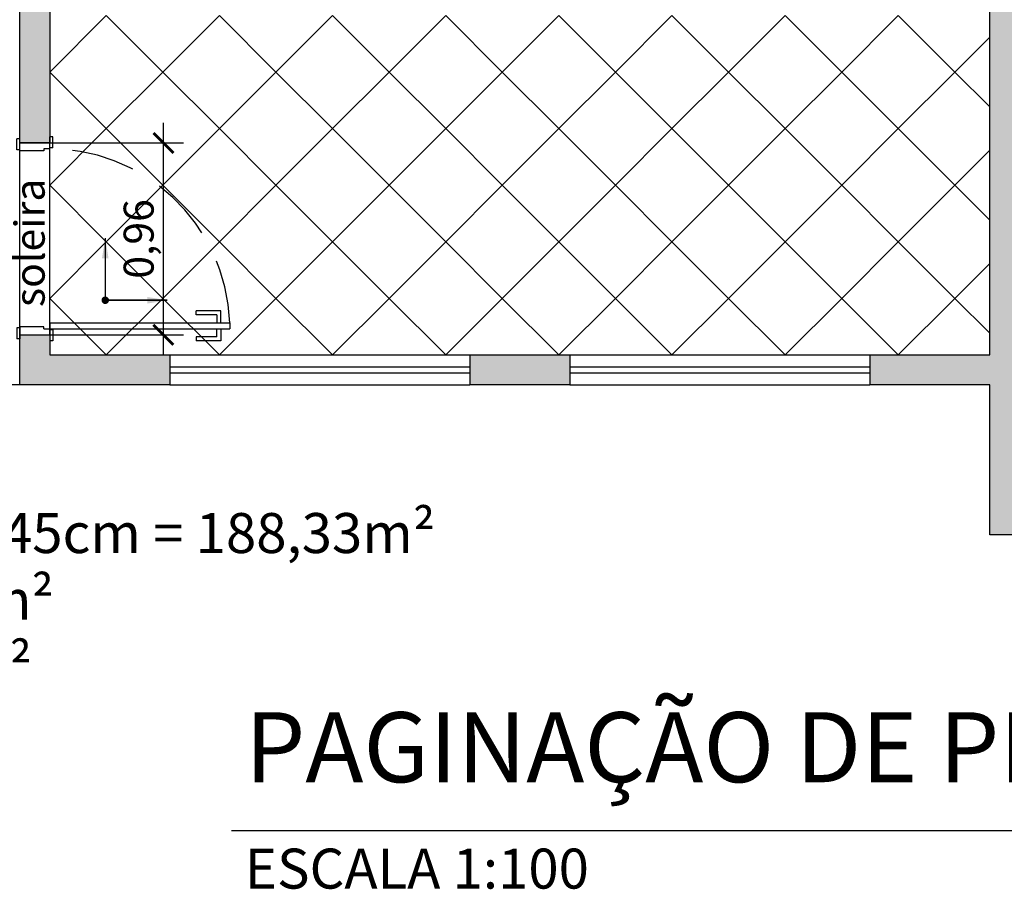
# Model space of a CAD drawing. Units: millimetres. Extents: x 2193 to 2382, y 1175 to 1344.
# Drawn here: x 2284 to 2289, y 1213 to 1217 of the extents above; entities that cross this region are included whole.
import ezdxf

# ---------------------------------------------------------------- set-up
doc = ezdxf.new("R2010")
doc.units = ezdxf.units.MM
doc.linetypes.add('HIDDEN2', pattern=[4.7625, 3.175, -1.5875])
for name, color, linetype in [('Arq-Cotas', 1, 'Continuous'), ('Arq-Esquadrias', 2, 'Continuous'), ('Arq-Hachuras', 252, 'Continuous'), ('Arq-Parede', 3, 'Continuous'), ('Arq-Portas', 1, 'Continuous'), ('Arq-Rev. piso', 253, 'Continuous'), ('Arq-Textos', 2, 'Continuous')]:
    doc.layers.add(name, color=color, linetype=linetype)
doc.styles.get("Standard").update_dxf_attribs({"font": 'romans.shx'})
doc.dimstyles.new('Escala 1-100', dxfattribs={"dimtxt": 0.15, "dimasz": 0.1, "dimexe": 0.1, "dimexo": 0.05, "dimgap": 0.015, "dimtad": 1, "dimzin": 1, "dimtxsty": 'Standard', "dimblk": 'ARCHTICK', "dimcen": 2.5, "dimdle": 0.1, "dimclrd": 1, "dimclre": 1, "dimclrt": 2, "dimadec": 0, "dimazin": 0, "dimtfac": 1, "dimtmove": 1, "dimatfit": 3, "dimfxl": 0, "dimarcsym": 0})

# ---------------------------------------------------------------- blocks, each defined once
blk = doc.blocks.new('new block')
for p, q in [((0.03, 0.15), (0.03, 1.05)), ((0.03, 1.05), (0.06, 1.05)), ((0.06, 0.12), (0.06, 1.05)), ((0.03, 1.005), (-0.03, 1.005)), ((-0.03, 1.005), (-0.03, 0.8825)), ((-0.01, 0.985), (-0.01, 0.8825)), ((-0.01, 0.985), (0.03, 0.985)), ((0.06, 1.005), (0.12, 1.005)), ((0.1, 0.985), (0.06, 0.985)), ((0.1, 0.985), (0.1, 0.8825)), ((0.12, 1.005), (0.12, 0.8825)), ((-0.01, 0.8825), (-0.03, 0.8825)), ((0.1, 0.8825), (0.12, 0.8825)), ((-0.845, 0.165), (-0.9, 0.165)), ((-0.9, 0.165), (-0.9, 0.15)), ((-0.84, 0.15), (-0.9, 0.15)), ((-0.87, 0), (-0.87, 0.15)), ((-0.845, 0.165), (-0.845, 0.15)), ((-0.84, 0.15), (-0.84, 0.12)), ((0.03, 0.15), (0.12, 0.15)), ((0.065, 0.165), (0.12, 0.165)), ((0.065, 0.165), (0.065, 0.15)), ((0.09, 0), (0.09, 0.15)), ((0.12, 0.165), (0.12, 0.15)), ((-0.84, 0.12), (-0.83, 0.12)), ((-0.83, 0.12), (-0.83, 0)), ((0.05, 0.12), (0.05, 0)), ((0.06, 0.12), (0.05, 0.12)), ((-0.83, 0), (-0.89, 0)), ((-0.89, 0), (-0.89, -0.015)), ((-0.835, 0), (-0.835, -0.015)), ((0.05, 0), (0.11, 0)), ((0.055, 0), (0.055, -0.015)), ((0.11, 0), (0.11, -0.015)), ((-0.835, -0.015), (-0.89, -0.015)), ((0.055, -0.015), (0.11, -0.015))]:
    blk.add_line(p, q)
at = {"linetype": 'HIDDEN2', "ltscale": 0.1}
blk.add_arc((0.06, 0.15), 0.9005, 91.9092, 181.9092, dxfattribs=at)
blk = doc.blocks.new('_ArchTick')
at = {"color": 0, "linetype": 'ByBlock', "const_width": 0.15}
blk.add_lwpolyline([(-0.5, -0.5), (0.5, 0.5)], dxfattribs=at)
blk = doc.blocks.new('*D377')
at = {"layer": 'Arq-Cotas', "color": 1, "lineweight": -2, "transparency": 16777216}
for p, q in [((2284.922, 1215.5077), (2284.922, 1216.6677)), ((2284.2535, 1216.5677), (2285.022, 1216.5677)), ((2284.2535, 1215.6077), (2285.022, 1215.6077))]:
    blk.add_line(p, q, dxfattribs=at)
at = {"layer": 'Defpoints', "color": 0, "transparency": 16777216}
for p in [(2284.2035, 1216.5677), (2284.922, 1216.5677), (2284.2035, 1215.6077)]:
    blk.add_point(p, dxfattribs=at)
at = {"layer": 'Arq-Cotas', "color": 1, "lineweight": -2, "transparency": 16777216, "xscale": 0.1, "yscale": 0.1, "zscale": 0.1}
for p, rotation in [((2284.922, 1216.5677), 90), ((2284.922, 1215.6077), 270)]:
    blk.add_blockref('_ArchTick', p, dxfattribs=dict(at, rotation=rotation))
at = {"layer": 'Arq-Cotas', "color": 2, "transparency": 16777216, "insert": (2284.8177, 1216.0877), "char_height": 0.15, "attachment_point": 5, "rotation": 90}
blk.add_mtext('0,96', dxfattribs=at)

msp = doc.modelspace()

# ---------------------------------------------------------------- hatches: boundary and pattern name
at = {"layer": 'Arq-Hachuras'}
h = msp.add_hatch(color=256, dxfattribs=at)
h.dxf.hatch_style = 1
h.paths.add_polyline_path([(2284.3535, 1219.3078), (2285.5535, 1219.3078), (2285.5535, 1219.4578), (2284.2035, 1219.4578), (2284.2035, 1217.5578), (2284.1289, 1217.5578), (2284.1289, 1217.4078), (2284.2035, 1217.4078), (2284.2035, 1216.5677), (2284.3535, 1216.5677)])
h = msp.add_hatch(color=256, dxfattribs=at)
h.dxf.hatch_style = 1
h.paths.add_polyline_path([(2289.2035, 1217.3578), (2289.3035, 1217.3578), (2289.3035, 1217.5082), (2289.0535, 1217.5082), (2289.0535, 1215.5078), (2288.4535, 1215.5078), (2288.4535, 1215.3578), (2289.0535, 1215.3578), (2289.0535, 1214.6078), (2289.5535, 1214.6078), (2289.5535, 1214.7578), (2289.2035, 1214.7578)])
h = msp.add_hatch(color=256, dxfattribs=at)
h.dxf.hatch_style = 1
h.paths.add_polyline_path([(2284.9535, 1215.5078), (2284.3535, 1215.5078), (2284.3535, 1215.6077), (2284.2035, 1215.6077), (2284.2035, 1215.3578), (2284.9535, 1215.3578)])
h = msp.add_hatch(color=256, dxfattribs=at)
h.dxf.hatch_style = 1
h.paths.add_polyline_path([(2286.9535, 1215.5078), (2286.4535, 1215.5078), (2286.4535, 1215.3578), (2286.9535, 1215.3578)])

# ---------------------------------------------------------------- linework, layer by layer
at = {"layer": 'Arq-Cotas'}
msp.add_lwpolyline([(2284.2035, 1215.3578), (2281.9186, 1215.3578)], dxfattribs=at)
at = {"layer": 'Arq-Esquadrias'}
for points in [[(2284.9535, 1215.4478), (2286.4535, 1215.4478)], [(2286.9535, 1215.4478), (2288.4535, 1215.4478)], [(2284.9535, 1215.4178), (2286.4535, 1215.4178)], [(2286.9535, 1215.4178), (2288.4535, 1215.4178)]]:
    msp.add_lwpolyline(points, dxfattribs=at)
at = {"layer": 'Arq-Parede'}
for points in [[(2284.1289, 1217.5578), (2284.2035, 1217.5578), (2284.2035, 1219.4578), (2285.5535, 1219.4578), (2285.5535, 1219.3078), (2284.3535, 1219.3078), (2284.3535, 1216.5677), (2284.2035, 1216.5677), (2284.2035, 1217.4078), (2284.1289, 1217.4078)], [(2288.4535, 1215.5078), (2289.0535, 1215.5078), (2289.0535, 1217.5082), (2289.3035, 1217.5082), (2289.3035, 1217.3578), (2289.2035, 1217.3578), (2289.2035, 1214.7578), (2289.5535, 1214.7578)], [(2284.9535, 1215.3578), (2284.2035, 1215.3578), (2284.2035, 1215.6077), (2284.3535, 1215.6077), (2284.3535, 1215.5078), (2284.9535, 1215.5078)], [(2284.9535, 1215.5078), (2284.9535, 1215.3578)], [(2286.4535, 1215.5078), (2286.9535, 1215.5078)], [(2286.4535, 1215.5078), (2286.4535, 1215.3578)], [(2286.9535, 1215.5078), (2286.9535, 1215.3578)], [(2288.4535, 1215.5078), (2288.4535, 1215.3578)], [(2286.9535, 1215.3578), (2286.4535, 1215.3578)], [(2289.5535, 1214.6078), (2289.0535, 1214.6078), (2289.0535, 1215.3578), (2288.4535, 1215.3578)]]:
    msp.add_lwpolyline(points, dxfattribs=at)
at = {"layer": 'Arq-Parede', "color": 1}
for points in [[(2284.2035, 1215.6077), (2284.2035, 1216.5677)], [(2284.3535, 1215.6078), (2284.3535, 1216.5677)], [(2284.9535, 1215.5078), (2286.4535, 1215.5078)], [(2286.9535, 1215.5078), (2288.4535, 1215.5078)], [(2284.9535, 1215.3578), (2286.4535, 1215.3578)], [(2286.9535, 1215.3578), (2288.4535, 1215.3578)]]:
    msp.add_lwpolyline(points, dxfattribs=at)
at = {"layer": 'Arq-Rev. piso'}
for points in [[(2284.6363, 1216.6391), (2284.9191, 1216.922), (2284.6363, 1217.2048), (2284.3535, 1216.922)], [(2285.202, 1216.6391), (2285.4848, 1216.922), (2285.202, 1217.2048), (2284.9191, 1216.922)], [(2285.7677, 1216.6391), (2286.0505, 1216.922), (2285.7677, 1217.2048), (2285.4848, 1216.922)], [(2286.3334, 1216.6391), (2286.6162, 1216.922), (2286.3334, 1217.2048), (2286.0505, 1216.922)], [(2286.899, 1216.6391), (2287.1819, 1216.922), (2286.899, 1217.2048), (2286.6162, 1216.922)], [(2287.4647, 1216.6391), (2287.7476, 1216.922), (2287.4647, 1217.2048), (2287.1819, 1216.922)], [(2288.0304, 1216.6391), (2288.3133, 1216.922), (2288.0304, 1217.2048), (2287.7476, 1216.922)], [(2288.5961, 1216.6391), (2288.8789, 1216.922), (2288.5961, 1217.2048), (2288.3133, 1216.922)], [(2284.6363, 1216.0734), (2284.9191, 1216.3563), (2284.6363, 1216.6391), (2284.3535, 1216.3563)], [(2285.202, 1216.0734), (2285.4848, 1216.3563), (2285.202, 1216.6391), (2284.9191, 1216.3563)], [(2285.7677, 1216.0734), (2286.0505, 1216.3563), (2285.7677, 1216.6391), (2285.4848, 1216.3563)], [(2286.3334, 1216.0734), (2286.6162, 1216.3563), (2286.3334, 1216.6391), (2286.0505, 1216.3563)], [(2286.899, 1216.0734), (2287.1819, 1216.3563), (2286.899, 1216.6391), (2286.6162, 1216.3563)], [(2287.4647, 1216.0734), (2287.7476, 1216.3563), (2287.4647, 1216.6391), (2287.1819, 1216.3563)], [(2288.0304, 1216.0734), (2288.3133, 1216.3563), (2288.0304, 1216.6391), (2287.7476, 1216.3563)], [(2288.5961, 1216.0734), (2288.8789, 1216.3563), (2288.5961, 1216.6391), (2288.3133, 1216.3563)], [(2284.6363, 1215.5078), (2284.9191, 1215.7906), (2284.6363, 1216.0734), (2284.3535, 1215.7906)], [(2285.202, 1215.5078), (2285.4848, 1215.7906), (2285.202, 1216.0734), (2284.9191, 1215.7906)], [(2285.7677, 1215.5078), (2286.0505, 1215.7906), (2285.7677, 1216.0734), (2285.4848, 1215.7906)], [(2286.3334, 1215.5078), (2286.6162, 1215.7906), (2286.3334, 1216.0734), (2286.0505, 1215.7906)], [(2286.899, 1215.5078), (2287.1819, 1215.7906), (2286.899, 1216.0734), (2286.6162, 1215.7906)], [(2287.4647, 1215.5078), (2287.7476, 1215.7906), (2287.4647, 1216.0734), (2287.1819, 1215.7906)], [(2288.0304, 1215.5078), (2288.3133, 1215.7906), (2288.0304, 1216.0734), (2287.7476, 1215.7906)], [(2288.5961, 1215.5078), (2288.8789, 1215.7906), (2288.5961, 1216.0734), (2288.3133, 1215.7906)]]:
    msp.add_lwpolyline(points, close=True, dxfattribs=at)
for points in [[(2289.0535, 1217.0965), (2288.8789, 1216.922), (2289.0535, 1216.7475)], [(2289.0535, 1216.5308), (2288.8789, 1216.3563), (2289.0535, 1216.1818)], [(2289.0535, 1215.9651), (2288.8789, 1215.7906), (2289.0535, 1215.6161)]]:
    msp.add_lwpolyline(points, dxfattribs=at)
at = {"layer": 'Arq-Textos', "color": 1}
msp.add_line((2285.2619, 1213.1298), (2290.6429, 1213.1298), dxfattribs=at)

# ---------------------------------------------------------------- block references
at = {"layer": 'Arq-Portas', "rotation": 270}
msp.add_blockref('new block', (2284.2035, 1215.6977), dxfattribs=at)

# ---------------------------------------------------------------- texts
at = {"layer": 'Arq-Textos', "color": 1, "insert": (2284.1784, 1215.7471), "char_height": 0.15, "width": 0.649806, "attachment_point": 1, "rotation": 90}
msp.add_mtext('soleira', dxfattribs=at)
at = {"layer": 'Arq-Textos', "color": 2, "char_height": 0.2, "attachment_point": 1}
for s, insert, width in [('{\\C3;ARÉA DE PISO 45X45cm = 188,33m²\\PRODAPÉ = 193,71m²\\PSOLEIRAS = 1,22m²}', (2281.8404, 1214.717), 6.282309), ('ESCALA 1:100', (2285.3295, 1213.0391), 2.175565)]:
    msp.add_mtext(s, dxfattribs=dict(at, insert=insert, width=width))
at = {"layer": 'Arq-Textos', "color": 3, "insert": (2285.3295, 1213.721), "char_height": 0.35, "width": 6.258965, "attachment_point": 1}
msp.add_mtext('PAGINAÇÃO DE PISO', dxfattribs=at)

# ---------------------------------------------------------------- dimensions: what is measured, and where the dimension line sits
at = {"layer": 'Arq-Cotas'}
dim = msp.add_linear_dim(base=(2284.922, 1216.5677), p1=(2284.2035, 1215.6077), p2=(2284.2035, 1216.5677), angle=90, dimstyle='Escala 1-100', dxfattribs=at)
dim.commit()
dim.dimension.update_dxf_attribs({"geometry": '*D377', "text_midpoint": (2284.8177, 1216.0877)})

# ---------------------------------------------------------------- leaders
for points in [[(2284.6313, 1216.0912), (2284.6313, 1215.781)], [(2284.9415, 1215.781), (2284.6313, 1215.781)]]:
    msp.add_leader(points, dimstyle='Escala 1-100', dxfattribs=at)
msp.add_leader([(2284.6313, 1215.781), (2284.9415, 1215.781)], dimstyle='Escala 1-100', override={"dimasz": 0.15, "dimldrblk": 'DotSmall'}, dxfattribs=at)

doc.saveas('drawing.dxf')
